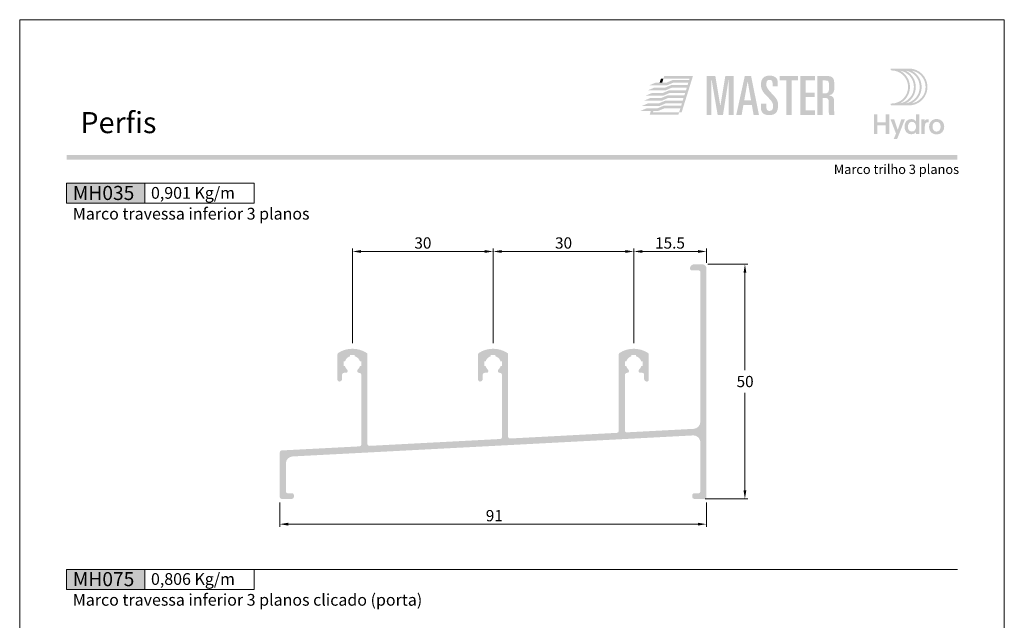
# Model space of a CAD drawing. Units: millimetres. Extents: x -260 to 1510, y 0 to 1801.
# Drawn here: x 260 to 470, y 1210 to 1338 of the extents above; entities that cross this region are included whole.
import ezdxf
from ezdxf.enums import TextEntityAlignment as Align

# ---------------------------------------------------------------- set-up
doc = ezdxf.new("R2010")
doc.units = ezdxf.units.MM
doc.header["$MEASUREMENT"] = 0
doc.layers.get('DEFPOINTS').update_dxf_attribs({"lineweight": 0})
for name, color, linetype, lineweight, plot in [('A4', 7, 'Continuous', 0, False), ('LOGO', 7, 'Continuous', 0, False), ('MARGEM-1', 7, 'Continuous', 13, False)]:
    doc.layers.add(name, color=color, linetype=linetype, lineweight=lineweight, plot=plot)
for name, color, linetype, lineweight in [('LABEL', 7, 'Continuous', 0), ('MARGEM', 7, 'Continuous', 0), ('PBR-Dimension', 7, 'Continuous', 0), ('PBR-Profile', 7, 'Continuous', 13)]:
    doc.layers.add(name, color=color, linetype=linetype, lineweight=lineweight)
doc.styles.add('1', font='txt', dxfattribs={"height": 2})
doc.styles.add('14', font='txt', dxfattribs={"height": 1})
doc.styles.add('Style-Arial', font='txt')
doc.dimstyles.new('PBR-1-1 A4', dxfattribs={"dimscale": 0.6, "dimtxt": 4, "dimasz": 3, "dimexe": 1, "dimexo": 2, "dimgap": 1, "dimtad": 1, "dimtih": 1, "dimtoh": 1, "dimdec": 1, "dimdsep": 46, "dimtxsty": 'Style-Arial', "dimcen": 0.09, "dimclrd": 256, "dimclre": 256, "dimazin": 2, "dimtm": 1e-09, "dimtfac": 0.5, "dimtdec": 1, "dimtmove": 0, "dimatfit": 0, "dimfxl": 1, "dimtolj": 1, "dimlwd": 0, "dimlwe": 13, "dimarcsym": 0})

# ---------------------------------------------------------------- blocks, each defined once
blk = doc.blocks.new('*U45')
at = {"layer": 'LOGO', "true_color": 0x58616b}
h = blk.add_hatch(color=251, dxfattribs=at)
edge = h.paths.add_edge_path()
edge.add_line((-0.04, 7.54), (-3.78, 7.54))
edge.add_spline(control_points=[(-3.78, 7.54), (-3.89, 7.54), (-3.98, 7.45), (-3.98, 7.34), (-3.98, 7.34), (-3.98, 7.23), (-3.89, 7.14), (-3.78, 7.14), (-3.78, 7.14), (-1.83, 7.14), (-0.24, 5.56), (-0.24, 3.61), (-0.24, 3.61), (-0.24, 1.66), (-1.83, 0.08), (-3.78, 0.08), (-3.78, 0.08), (-3.89, 0.08), (-3.98, -0.01), (-3.98, -0.12), (-3.98, -0.12), (-3.98, -0.23), (-3.89, -0.32), (-3.78, -0.32)], knot_values=[0, 0, 0, 0, 0.166667, 0.166667, 0.166667, 0.166667, 0.333333, 0.333333, 0.333333, 0.333333, 0.5, 0.5, 0.5, 0.5, 0.666667, 0.666667, 0.666667, 0.666667, 0.833333, 0.833333, 0.833333, 0.833333, 1, 1, 1, 1], degree=3, periodic=0)
edge.add_line((-3.78, -0.32), (-0.04, -0.32))
edge.add_spline(control_points=[(-0.04, -0.32), (2.13, -0.32), (3.89, 1.44), (3.89, 3.61), (3.89, 3.61), (3.89, 5.78), (2.13, 7.54), (-0.04, 7.54)], knot_values=[0, 0, 0, 0, 0.333333, 0.333333, 0.333333, 0.333333, 1, 1, 1, 1], degree=3, periodic=0)
edge = h.paths.add_edge_path(flags=16)
edge.add_spline(control_points=[(0.16, 3.61), (0.16, 5.12), (-0.7, 6.43), (-1.95, 7.09), (-1.95, 7.09), (-0.28, 6.81), (1, 5.36), (1, 3.61), (1, 3.61), (1, 1.86), (-0.28, 0.41), (-1.95, 0.13), (-1.95, 0.13), (-0.7, 0.79), (0.16, 2.1), (0.16, 3.61)], knot_values=[0, 0, 0, 0, 0.2, 0.2, 0.2, 0.2, 0.4, 0.4, 0.4, 0.4, 0.6, 0.6, 0.6, 0.6, 1, 1, 1, 1], degree=3, periodic=0)
edge = h.paths.add_edge_path(flags=16)
edge.add_spline(control_points=[(-0.71, 0.13), (0.55, 0.79), (1.4, 2.1), (1.4, 3.61), (1.4, 3.61), (1.4, 5.12), (0.55, 6.43), (-0.71, 7.09), (-0.71, 7.09), (0.97, 6.81), (2.24, 5.36), (2.24, 3.61), (2.24, 3.61), (2.24, 1.86), (0.97, 0.41), (-0.71, 0.13)], knot_values=[0, 0, 0, 0, 0.2, 0.2, 0.2, 0.2, 0.4, 0.4, 0.4, 0.4, 0.6, 0.6, 0.6, 0.6, 1, 1, 1, 1], degree=3, periodic=0)
edge = h.paths.add_edge_path(flags=16)
edge.add_spline(control_points=[(0.54, 0.13), (1.79, 0.79), (2.65, 2.1), (2.65, 3.61), (2.65, 3.61), (2.65, 5.12), (1.79, 6.43), (0.54, 7.09), (0.54, 7.09), (2.21, 6.81), (3.49, 5.36), (3.49, 3.61), (3.49, 3.61), (3.49, 1.86), (2.21, 0.41), (0.54, 0.13)], knot_values=[0, 0, 0, 0, 0.2, 0.2, 0.2, 0.2, 0.4, 0.4, 0.4, 0.4, 0.6, 0.6, 0.6, 0.6, 1, 1, 1, 1], degree=3, periodic=0)
blk.add_hatch(color=251, dxfattribs=at).paths.add_polyline_path([(-6.8, -4.57), (-6.8, -6.4), (-7.54, -6.4), (-7.54, -2.21), (-6.8, -2.21), (-6.8, -3.91), (-5.01, -3.91), (-5.01, -2.21), (-4.27, -2.21), (-4.27, -6.4), (-5.01, -6.4), (-5.01, -4.57)])
h = blk.add_hatch(color=251, dxfattribs=at)
edge = h.paths.add_edge_path()
edge.add_line((-3.3, -7.46), (-2.82, -6.32))
edge.add_spline(control_points=[(-2.82, -6.32), (-3.17, -5.39), (-3.6, -4.29), (-3.98, -3.32)], knot_values=[0, 0, 0, 0, 1, 1, 1, 1], degree=3, periodic=0)
edge.add_line((-3.98, -3.32), (-3.2, -3.32))
edge.add_spline(control_points=[(-3.2, -3.32), (-2.86, -4.3), (-2.66, -4.92), (-2.45, -5.52), (-2.45, -5.52), (-2.26, -5.01), (-1.95, -4.05), (-1.7, -3.32)], knot_values=[0, 0, 0, 0, 0.5, 0.5, 0.5, 0.5, 1, 1, 1, 1], degree=3, periodic=0)
edge.add_line((-1.7, -3.32), (-0.93, -3.32))
edge.add_spline(control_points=[(-0.93, -3.32), (-1.47, -4.68), (-2, -6.05), (-2.58, -7.46)], knot_values=[0, 0, 0, 0, 1, 1, 1, 1], degree=3, periodic=0)
edge.add_line((-2.58, -7.46), (-3.3, -7.46))
h = blk.add_hatch(color=251, dxfattribs=at)
edge = h.paths.add_edge_path()
edge.add_line((1.47, -6.4), (1.47, -5.97))
edge.add_spline(control_points=[(1.47, -5.97), (1.29, -6.24), (0.94, -6.47), (0.41, -6.47), (0.41, -6.47), (-0.43, -6.47), (-1.01, -5.81), (-1.01, -4.85), (-1.01, -4.85), (-1.01, -3.92), (-0.45, -3.22), (0.43, -3.22), (0.43, -3.22), (0.91, -3.22), (1.26, -3.46), (1.43, -3.71), (1.43, -3.71), (1.43, -3.5), (1.43, -3.32), (1.43, -3.1)], knot_values=[0, 0, 0, 0, 0.2, 0.2, 0.2, 0.2, 0.4, 0.4, 0.4, 0.4, 0.6, 0.6, 0.6, 0.6, 0.8, 0.8, 0.8, 0.8, 1, 1, 1, 1], degree=3, periodic=0)
edge.add_line((1.43, -3.1), (1.43, -2.21))
edge.add_line((1.43, -2.21), (2.14, -2.21))
edge.add_line((2.14, -2.21), (2.14, -6.4))
edge.add_line((2.14, -6.4), (1.47, -6.4))
edge = h.paths.add_edge_path(flags=16)
edge.add_spline(control_points=[(-0.28, -4.86), (-0.28, -5.45), (0.04, -5.89), (0.57, -5.89), (0.57, -5.89), (1.13, -5.89), (1.46, -5.44), (1.46, -4.84), (1.46, -4.84), (1.46, -4.25), (1.09, -3.81), (0.58, -3.81), (0.58, -3.81), (0.04, -3.81), (-0.28, -4.28), (-0.28, -4.86)], knot_values=[0, 0, 0, 0, 0.2, 0.2, 0.2, 0.2, 0.4, 0.4, 0.4, 0.4, 0.6, 0.6, 0.6, 0.6, 1, 1, 1, 1], degree=3, periodic=0)
h = blk.add_hatch(color=251, dxfattribs=at)
edge = h.paths.add_edge_path()
edge.add_line((3.28, -3.32), (3.28, -3.53))
edge.add_spline(control_points=[(3.28, -3.53), (3.28, -3.6), (3.28, -3.67), (3.27, -3.73), (3.27, -3.73), (3.38, -3.42), (3.66, -3.25), (4.01, -3.25), (4.01, -3.25), (4.09, -3.25), (4.14, -3.25), (4.18, -3.26)], knot_values=[0, 0, 0, 0, 0.333333, 0.333333, 0.333333, 0.333333, 0.666667, 0.666667, 0.666667, 0.666667, 1, 1, 1, 1], degree=3, periodic=0)
edge.add_line((4.18, -3.26), (4.18, -3.94))
edge.add_spline(control_points=[(4.18, -3.94), (4.13, -3.92), (4.05, -3.91), (3.98, -3.91), (3.98, -3.91), (3.42, -3.91), (3.32, -4.31), (3.32, -4.95)], knot_values=[0, 0, 0, 0, 0.5, 0.5, 0.5, 0.5, 1, 1, 1, 1], degree=3, periodic=0)
edge.add_line((3.32, -4.95), (3.32, -6.4))
edge.add_line((3.32, -6.4), (2.61, -6.4))
edge.add_line((2.61, -6.4), (2.61, -3.87))
edge.add_spline(control_points=[(2.61, -3.87), (2.61, -3.68), (2.61, -3.5), (2.6, -3.32)], knot_values=[0, 0, 0, 0, 1, 1, 1, 1], degree=3, periodic=0)
edge.add_line((2.6, -3.32), (3.28, -3.32))
h = blk.add_hatch(color=251, dxfattribs=at)
edge = h.paths.add_edge_path()
edge.add_spline(control_points=[(7.46, -4.86), (7.46, -5.81), (6.83, -6.49), (5.83, -6.49), (5.83, -6.49), (4.84, -6.49), (4.24, -5.81), (4.24, -4.86), (4.24, -4.86), (4.24, -3.9), (4.88, -3.22), (5.84, -3.22), (5.84, -3.22), (6.82, -3.22), (7.46, -3.9), (7.46, -4.86)], knot_values=[0, 0, 0, 0, 0.2, 0.2, 0.2, 0.2, 0.4, 0.4, 0.4, 0.4, 0.6, 0.6, 0.6, 0.6, 1, 1, 1, 1], degree=3, periodic=0)
edge = h.paths.add_edge_path(flags=16)
edge.add_spline(control_points=[(4.97, -4.86), (4.97, -5.49), (5.29, -5.9), (5.83, -5.9), (5.83, -5.9), (6.38, -5.9), (6.7, -5.49), (6.7, -4.86), (6.7, -4.86), (6.7, -4.25), (6.37, -3.81), (5.83, -3.81), (5.83, -3.81), (5.3, -3.81), (4.97, -4.25), (4.97, -4.86)], knot_values=[0, 0, 0, 0, 0.2, 0.2, 0.2, 0.2, 0.4, 0.4, 0.4, 0.4, 0.6, 0.6, 0.6, 0.6, 1, 1, 1, 1], degree=3, periodic=0)
blk = doc.blocks.new('*U65')
at = {"layer": 'LOGO'}
h = blk.add_hatch(color=252, dxfattribs=at)
edge = h.paths.add_edge_path()
edge.add_spline(control_points=[(5.66, -3.03), (5.66, -4.17), (6.45, -4.67), (7.62, -4.67)], knot_values=[0, 0, 0, 0, 1, 1, 1, 1], degree=3, periodic=0)
edge.add_line((7.62, -4.67), (7.65, -4.67))
edge.add_spline(control_points=[(7.65, -4.67), (9.15, -4.67), (9.71, -3.84), (9.71, -2.4), (9.71, -2.4), (9.71, -1.29), (9.48, -0.85), (8.23, 0.45), (8.23, 0.45), (7.06, 1.68), (6.93, 2.06), (6.93, 2.69), (6.93, 2.69), (6.93, 3.4), (7.17, 3.69), (7.7, 3.69), (7.7, 3.69), (8.19, 3.69), (8.41, 3.39), (8.41, 2.86)], knot_values=[0, 0, 0, 0, 0.2, 0.2, 0.2, 0.2, 0.4, 0.4, 0.4, 0.4, 0.6, 0.6, 0.6, 0.6, 0.8, 0.8, 0.8, 0.8, 1, 1, 1, 1], degree=3, periodic=0)
edge.add_line((8.41, 2.86), (8.41, 2.14))
edge.add_line((8.41, 2.14), (9.61, 2.14))
edge.add_line((9.61, 2.14), (9.61, 3.01))
edge.add_spline(control_points=[(9.61, 3.01), (9.61, 3.66), (9.46, 3.97), (9.24, 4.18), (9.24, 4.18), (8.94, 4.45), (8.46, 4.68), (7.79, 4.69)], knot_values=[0, 0, 0, 0, 0.5, 0.5, 0.5, 0.5, 1, 1, 1, 1], degree=3, periodic=0)
edge.add_line((7.79, 4.69), (7.71, 4.69))
edge.add_spline(control_points=[(7.71, 4.69), (6.35, 4.68), (5.66, 4.02), (5.66, 2.53), (5.66, 2.53), (5.66, 1.28), (6.33, 0.54), (7.15, -0.27), (7.15, -0.27), (8.48, -1.59), (8.51, -1.84), (8.51, -2.62), (8.51, -2.62), (8.51, -3.22), (8.35, -3.68), (7.67, -3.68), (7.67, -3.68), (7.16, -3.68), (6.93, -3.3), (6.93, -2.68)], knot_values=[0, 0, 0, 0, 0.2, 0.2, 0.2, 0.2, 0.4, 0.4, 0.4, 0.4, 0.6, 0.6, 0.6, 0.6, 0.8, 0.8, 0.8, 0.8, 1, 1, 1, 1], degree=3, periodic=0)
edge.add_line((6.93, -2.68), (6.93, -1.93))
edge.add_line((6.93, -1.93), (5.66, -1.93))
edge.add_line((5.66, -1.93), (5.66, -3.03))
for color, points in [(13, [(-20.76, 2.42), (-19.23, 3.06), (-16.67, 3.06), (-16.66, 3.06), (-15.02, 3.06), (-16.54, 2.42)]), (13, [(-13.14, -3.99), (-13.74, -3.99), (-13.46, -3.09), (-17.31, -3.09), (-18.95, -3.09), (-18.94, -3.08), (-17.43, -2.45), (-13.25, -2.45), (-13.08, -1.86), (-16.85, -1.86), (-18.49, -1.86), (-18.5, -1.86), (-16.98, -1.22), (-12.88, -1.22), (-12.7, -0.63), (-16.34, -0.63), (-16.4, -0.63), (-18.04, -0.63), (-16.52, 0), (-12.5, 0), (-12.31, 0.59), (-15.94, 0.59), (-17.59, 0.59), (-16.07, 1.23), (-12.12, 1.23), (-11.93, 1.82), (-15.49, 1.82), (-17.13, 1.82), (-15.61, 2.45), (-11.73, 2.45), (-11.56, 3.04), (-15.03, 3.04), (-16.69, 3.04), (-16.68, 3.05), (-15.17, 3.68), (-11.35, 3.68), (-11.27, 3.97), (-17.46, 3.97), (-17.28, 4.57), (-10.47, 4.57)]), (252, [(-7.19, -4.6), (-7.19, 4.61), (-5.16, 4.61), (-3.99, -2.4), (-3.96, -2.4), (-2.79, 4.61), (-0.81, 4.61), (-0.81, -4.6), (-2.01, -4.6), (-2.01, 3.69), (-2.03, 3.69), (-3.34, -4.6), (-4.61, -4.6), (-6.04, 3.69), (-6.07, 3.69), (-6.07, -4.6)]), (252, [(11.65, -4.6), (11.65, 3.54), (10.12, 3.54), (10.12, 4.61), (14.46, 4.61), (14.46, 3.54), (12.93, 3.54), (12.93, -4.6)]), (252, [(15.01, -4.6), (15.01, 4.61), (18.48, 4.61), (18.48, 3.54), (16.28, 3.54), (16.28, 0.66), (18.35, 0.66), (18.35, -0.41), (16.28, -0.41), (16.28, -3.53), (18.48, -3.53), (18.48, -4.6)]), (13, [(-21.67, -0.04), (-20.15, 0.59), (-17.59, 0.59), (-15.94, 0.59), (-17.45, -0.04)]), (13, [(-21.23, 1.18), (-19.7, 1.82), (-17.14, 1.82), (-17.13, 1.82), (-15.49, 1.82), (-17.01, 1.18)]), (13, [(-22.6, -2.5), (-21.06, -1.86), (-18.51, -1.86), (-18.5, -1.86), (-16.85, -1.86), (-18.37, -2.5)]), (13, [(-22.14, -1.27), (-20.61, -0.63), (-18.06, -0.63), (-18.05, -0.63), (-16.4, -0.63), (-17.92, -1.27)]), (13, [(-23.03, -3.72), (-21.5, -3.08), (-18.94, -3.08), (-18.93, -3.08), (-17.29, -3.08), (-18.81, -3.72)]), (13, [(-20.72, -4.59), (-20.45, -3.72), (-19.85, -3.72), (-19.94, -3.99), (-13.74, -3.99), (-13.93, -4.59)])]:
    blk.add_hatch(color=color, dxfattribs=at).paths.add_polyline_path(points)
h = blk.add_hatch(color=252, dxfattribs=at)
h.paths.add_polyline_path([(-0.2, -4.6), (1.83, 4.61), (3.31, 4.61), (5.18, -4.6), (3.91, -4.6), (3.49, -2.25), (1.5, -2.25), (1.08, -4.6)])
h.paths.add_polyline_path([(1.69, -1.18), (2.49, 3.26), (2.52, 3.26), (3.31, -1.18)], flags=16)
h = blk.add_hatch(color=252, dxfattribs=at)
edge = h.paths.add_edge_path()
edge.add_spline(control_points=[(20.73, -0.59), (21.57, -0.59), (21.73, -0.82), (21.73, -1.69)], knot_values=[0, 0, 0, 0, 1, 1, 1, 1], degree=3, periodic=0)
edge.add_line((21.73, -1.69), (21.73, -3.77))
edge.add_spline(control_points=[(21.73, -3.77), (21.73, -4.14), (21.75, -4.37), (21.88, -4.6)], knot_values=[0, 0, 0, 0, 1, 1, 1, 1], degree=3, periodic=0)
edge.add_line((21.88, -4.6), (23.08, -4.6))
edge.add_spline(control_points=[(23.08, -4.6), (23, -4.21), (23, -3.76), (23, -3.42)], knot_values=[0, 0, 0, 0, 1, 1, 1, 1], degree=3, periodic=0)
edge.add_line((23, -3.42), (23, -1.42))
edge.add_spline(control_points=[(23, -1.42), (23, -0.55), (22.71, -0.11), (21.84, -0.02)], knot_values=[0, 0, 0, 0, 1, 1, 1, 1], degree=3, periodic=0)
edge.add_line((21.84, -0.02), (21.84, 0.01))
edge.add_spline(control_points=[(21.84, 0.01), (22.89, 0.33), (23.05, 0.86), (23.05, 2.1), (23.05, 2.1), (23.05, 4.12), (22.86, 4.61), (21, 4.61)], knot_values=[0, 0, 0, 0, 0.5, 0.5, 0.5, 0.5, 1, 1, 1, 1], degree=3, periodic=0)
edge.add_line((21, 4.61), (19.02, 4.61))
edge.add_line((19.02, 4.61), (19.02, -4.6))
edge.add_line((19.02, -4.6), (20.3, -4.6))
edge.add_line((20.3, -4.6), (20.3, -0.59))
edge.add_line((20.3, -0.59), (20.73, -0.59))
edge = h.paths.add_edge_path(flags=16)
edge.add_spline(control_points=[(20.91, 3.54), (21.7, 3.54), (21.78, 3.41), (21.78, 2.05), (21.78, 2.05), (21.78, 0.67), (21.64, 0.48), (20.63, 0.48)], knot_values=[0, 0, 0, 0, 0.5, 0.5, 0.5, 0.5, 1, 1, 1, 1], degree=3, periodic=0)
edge.add_line((20.63, 0.48), (20.3, 0.48))
edge.add_line((20.3, 0.48), (20.3, 3.54))
edge.add_line((20.3, 3.54), (20.91, 3.54))
at = {"layer": 'LOGO', "color": 13, "extrusion": (0, 0, -1)}
blk.add_solid([(18.35, 3.05), (17.75, 3.05), (18.06, 3.97), (17.46, 3.97)], dxfattribs=at)
blk = doc.blocks.new('*D148')
at = {"layer": 'DEFPOINTS'}
for p in [(375.97, 1288.6), (390.97, 1288.6), (360.97, 1267.87), (390.97, 1267.87)]:
    blk.add_point(p, dxfattribs=at)
at = {"layer": 'PBR-Dimension', "lineweight": 13}
for p, q in [((360.97, 1269.07), (360.97, 1289.2)), ((390.97, 1269.07), (390.97, 1289.2))]:
    blk.add_line(p, q, dxfattribs=at)
at = {"layer": 'PBR-Dimension', "lineweight": 0}
blk.add_line((362.77, 1288.6), (389.17, 1288.6), dxfattribs=at)
blk.add_solid([(362.77, 1288.3), (360.97, 1288.6), (362.77, 1288.9)], dxfattribs=at)
at = {"layer": 'PBR-Dimension', "lineweight": 0, "extrusion": (0, 0, -1)}
blk.add_solid([(-389.17, 1288.9), (-390.97, 1288.6), (-389.17, 1288.3)], dxfattribs=at)
at = {"layer": 'PBR-Dimension', "linetype": 'Continuous', "style": 'Style-Arial'}
blk.add_text('30', height=2.4, dxfattribs=at).set_placement((374.18, 1290.41), align=Align.MIDDLE_LEFT)
blk = doc.blocks.new('*D149')
at = {"layer": 'DEFPOINTS'}
for p in [(398.72, 1288.6), (406.47, 1288.6), (406.47, 1284.97), (390.97, 1267.87)]:
    blk.add_point(p, dxfattribs=at)
at = {"layer": 'PBR-Dimension', "lineweight": 13}
for p, q in [((390.97, 1269.07), (390.97, 1289.2)), ((406.47, 1286.17), (406.47, 1289.2))]:
    blk.add_line(p, q, dxfattribs=at)
at = {"layer": 'PBR-Dimension', "lineweight": 0}
blk.add_line((392.77, 1288.6), (404.67, 1288.6), dxfattribs=at)
blk.add_solid([(392.77, 1288.3), (390.97, 1288.6), (392.77, 1288.9)], dxfattribs=at)
at = {"layer": 'PBR-Dimension', "lineweight": 0, "extrusion": (0, 0, -1)}
blk.add_solid([(-404.67, 1288.9), (-406.47, 1288.6), (-404.67, 1288.3)], dxfattribs=at)
at = {"layer": 'PBR-Dimension', "linetype": 'Continuous', "style": 'Style-Arial'}
blk.add_text('15.5', height=2.4, dxfattribs=at).set_placement((395.52, 1290.41), align=Align.MIDDLE_LEFT)
blk = doc.blocks.new('*D147')
at = {"layer": 'DEFPOINTS'}
for p in [(345.97, 1288.6), (360.97, 1288.6), (330.97, 1267.87), (360.97, 1267.87)]:
    blk.add_point(p, dxfattribs=at)
at = {"layer": 'PBR-Dimension', "lineweight": 13}
for p, q in [((330.97, 1269.07), (330.97, 1289.2)), ((360.97, 1269.07), (360.97, 1289.2))]:
    blk.add_line(p, q, dxfattribs=at)
at = {"layer": 'PBR-Dimension', "lineweight": 0}
blk.add_line((332.77, 1288.6), (359.17, 1288.6), dxfattribs=at)
blk.add_solid([(332.77, 1288.3), (330.97, 1288.6), (332.77, 1288.9)], dxfattribs=at)
at = {"layer": 'PBR-Dimension', "lineweight": 0, "extrusion": (0, 0, -1)}
blk.add_solid([(-359.17, 1288.9), (-360.97, 1288.6), (-359.17, 1288.3)], dxfattribs=at)
at = {"layer": 'PBR-Dimension', "linetype": 'Continuous', "style": 'Style-Arial'}
blk.add_text('30', height=2.4, dxfattribs=at).set_placement((344.18, 1290.41), align=Align.MIDDLE_LEFT)
blk = doc.blocks.new('*D150')
at = {"layer": 'DEFPOINTS'}
for p in [(405.57, 1285.87), (414.68, 1260.87), (404.97, 1235.87), (414.68, 1235.87)]:
    blk.add_point(p, dxfattribs=at)
at = {"layer": 'PBR-Dimension', "lineweight": 13}
for p, q in [((406.77, 1285.87), (415.28, 1285.87)), ((406.17, 1235.87), (415.28, 1235.87))]:
    blk.add_line(p, q, dxfattribs=at)
at = {"layer": 'PBR-Dimension', "lineweight": 0}
for p, q in [((414.68, 1263.27), (414.68, 1284.07)), ((414.68, 1258.47), (414.68, 1237.67))]:
    blk.add_line(p, q, dxfattribs=at)
at = {"layer": 'PBR-Dimension', "lineweight": 0, "extrusion": (0, 0, -1)}
blk.add_solid([(-414.38, 1284.07), (-414.68, 1285.87), (-414.98, 1284.07)], dxfattribs=at)
at = {"layer": 'PBR-Dimension', "lineweight": 0}
blk.add_solid([(414.98, 1237.67), (414.68, 1235.87), (414.38, 1237.67)], dxfattribs=at)
at = {"layer": 'PBR-Dimension', "linetype": 'Continuous', "style": 'Style-Arial'}
blk.add_text('50', height=2.4, dxfattribs=at).set_placement((412.9, 1260.88), align=Align.MIDDLE_LEFT)
blk = doc.blocks.new('*D151')
at = {"layer": 'DEFPOINTS'}
for p in [(315.47, 1236.27), (406.47, 1236.27), (360.97, 1230.48), (406.47, 1230.48)]:
    blk.add_point(p, dxfattribs=at)
at = {"layer": 'PBR-Dimension', "lineweight": 13}
for p, q in [((315.47, 1235.07), (315.47, 1229.88)), ((406.47, 1235.07), (406.47, 1229.88))]:
    blk.add_line(p, q, dxfattribs=at)
at = {"layer": 'PBR-Dimension', "lineweight": 0}
blk.add_line((317.27, 1230.48), (404.67, 1230.48), dxfattribs=at)
blk.add_solid([(317.27, 1230.18), (315.47, 1230.48), (317.27, 1230.78)], dxfattribs=at)
at = {"layer": 'PBR-Dimension', "lineweight": 0, "extrusion": (0, 0, -1)}
blk.add_solid([(-404.67, 1230.78), (-406.47, 1230.48), (-404.67, 1230.18)], dxfattribs=at)
at = {"layer": 'PBR-Dimension', "linetype": 'Continuous', "style": 'Style-Arial'}
blk.add_text('91', height=2.4, dxfattribs=at).set_placement((359.41, 1232.29), align=Align.MIDDLE_LEFT)

msp = doc.modelspace()

# ---------------------------------------------------------------- hatches: boundary and pattern name
at = {"layer": 'LABEL', "true_color": 0xd9dadb}
for points in [[(270, 1298.87), (270, 1303.15), (286.67, 1303.15), (286.67, 1298.87)], [(270, 1216.57), (270, 1220.85), (286.67, 1220.85), (286.67, 1216.57)]]:
    msp.add_hatch(color=254, dxfattribs=at).paths.add_polyline_path(points)
at = {"layer": 'MARGEM-1'}
h = msp.add_hatch(color=251, dxfattribs=at)
h.set_gradient(color1=(82, 82, 82), tint=1)
h.paths.add_polyline_path([(270, 1308.15), (270, 1309.15), (460, 1309.15), (460, 1308.15)])
at = {"layer": 'PBR-Profile', "linetype": 'Continuous', "lineweight": 0}
msp.add_hatch(color=7, dxfattribs=at).paths.add_polyline_path([(387.39, 1249.94), (364.59, 1248.74, -0.429634), (364.17, 1249.14), (364.17, 1266.66, 0.256571), (363.98, 1266.99, 0.290894), (357.95, 1266.99, 0.256581), (357.77, 1266.66), (357.77, 1261.27, 0.414214), (358.17, 1260.87, 0.414214), (358.77, 1261.47), (358.77, 1262.34, -0.414214), (359.17, 1262.74), (359.57, 1262.74, 0.684517), (359.84, 1263.43, -0.132546), (359.37, 1264.17), (359.07, 1264.17), (359.07, 1265.17), (359.37, 1265.17, -0.24592), (360.47, 1266.27), (360.47, 1266.57), (361.47, 1266.57), (361.47, 1266.27, -0.24592), (362.57, 1265.17), (362.87, 1265.17), (362.87, 1264.17), (362.57, 1264.17, -0.132546), (362.1, 1263.43, 0.684517), (362.37, 1262.74, -0.414214), (362.87, 1262.24), (362.87, 1249.03, -0.39896), (362.49, 1248.63), (334.59, 1247.17, -0.429634), (334.17, 1247.57), (334.17, 1266.66, 0.256571), (333.98, 1266.99, 0.290894), (327.95, 1266.99, 0.256581), (327.77, 1266.66), (327.77, 1261.27, 0.414214), (328.17, 1260.87, 0.414214), (328.77, 1261.47), (328.77, 1262.34, -0.414214), (329.17, 1262.74), (329.57, 1262.74, 0.684517), (329.84, 1263.43, -0.132546), (329.37, 1264.17), (329.07, 1264.17), (329.07, 1265.17), (329.37, 1265.17, -0.24592), (330.47, 1266.27), (330.47, 1266.57), (331.47, 1266.57), (331.47, 1266.27, -0.24592), (332.57, 1265.17), (332.87, 1265.17), (332.87, 1264.17), (332.57, 1264.17, -0.132546), (332.1, 1263.43, 0.684517), (332.37, 1262.74, -0.414214), (332.87, 1262.24), (332.87, 1247.46, -0.39896), (332.49, 1247.06), (315.85, 1246.19, 0.39896), (315.47, 1245.79), (315.47, 1236.27, 0.414214), (315.87, 1235.87), (318.07, 1235.87, 0.414214), (318.47, 1236.27), (318.47, 1236.67, 0.414214), (318.07, 1237.07), (317.17, 1237.07, -0.414214), (316.77, 1237.47), (316.77, 1243.41, -0.39896), (318.19, 1244.91), (403.59, 1249.39, -0.429634), (405.17, 1247.89), (405.17, 1237.47, -0.414214), (404.77, 1237.07), (403.87, 1237.07, 0.414214), (403.47, 1236.67), (403.47, 1236.27, 0.414214), (403.87, 1235.87), (406.07, 1235.87, 0.414214), (406.47, 1236.27), (406.47, 1284.97, 0.414214), (405.57, 1285.87), (403.87, 1285.87, 0.414214), (402.97, 1284.97, 0.414214), (403.37, 1284.57), (404.77, 1284.57, -0.414214), (405.17, 1284.17), (405.17, 1252.29, -0.39896), (403.75, 1250.8), (389.49, 1250.05, -0.429634), (389.07, 1250.45), (389.07, 1262.24, -0.414214), (389.57, 1262.74, 0.684517), (389.84, 1263.43, -0.132546), (389.37, 1264.17), (389.07, 1264.17), (389.07, 1265.17), (389.37, 1265.17, -0.24592), (390.47, 1266.27), (390.47, 1266.57), (391.47, 1266.57), (391.47, 1266.27, -0.24592), (392.57, 1265.17), (392.87, 1265.17), (392.87, 1264.17), (392.57, 1264.17, -0.132546), (392.1, 1263.43, 0.684517), (392.37, 1262.74), (392.77, 1262.74, -0.414214), (393.17, 1262.34), (393.17, 1261.47, 0.414214), (393.77, 1260.87, 0.414214), (394.17, 1261.27), (394.17, 1266.66, 0.256581), (393.98, 1266.99, 0.290894), (387.95, 1266.99, 0.256571), (387.77, 1266.66), (387.77, 1250.34, -0.39896)])

# ---------------------------------------------------------------- linework, layer by layer
at = {"layer": 'A4', "color": 7, "flags": 128}
msp.add_lwpolyline([(260, 1041), (470, 1041), (470, 1338), (260, 1338)], close=True, dxfattribs=at)
at = {"layer": 'LABEL', "flags": 128}
for points in [[(270, 1298.87), (270, 1303.15), (286.67, 1303.15), (286.67, 1298.87)], [(286.67, 1298.87), (286.67, 1303.15), (310, 1303.15), (310, 1298.87)], [(270, 1216.57), (270, 1220.85), (286.67, 1220.85), (286.67, 1216.57)], [(286.67, 1216.57), (286.67, 1220.85), (310, 1220.85), (310, 1216.57)]]:
    msp.add_lwpolyline(points, close=True, dxfattribs=at)
at = {"layer": 'MARGEM', "color": 254, "true_color": 0xd9dadb}
msp.add_line((270, 1220.85), (460, 1220.85), dxfattribs=at)

# ---------------------------------------------------------------- block references
at = {"layer": 'LOGO', "color": 251, "true_color": 0x58616b}
msp.add_blockref('*U45', (449.72, 1320.05), dxfattribs=at)
at = {"layer": 'LOGO', "color": 13, "xscale": 0.8999999999999999, "yscale": 0.8999999999999999, "zscale": 0.8999999999999999}
msp.add_blockref('*U65', (413.01, 1321.86), dxfattribs=at)

# ---------------------------------------------------------------- texts
at = {"layer": 'LABEL', "style": '1'}
msp.add_text('Marco trilho 3 planos', height=2, dxfattribs=at).set_placement((460.36, 1305.11), align=Align.RIGHT)
at = {"layer": 'LABEL', "attachment_point": 1}
for s, insert, char_height in [('\\fArial|b1|i0|c00|p39;MH035', (271.33, 1302.57), 3), ('\\fArial|b1|i0|c00|p39;0,901 Kg/m ', (288, 1302.34), 2.5), ('\\fArial|b1|i0|c00|p39;Marco travessa inferior 3 planos', (271.33, 1297.9), 2.5), ('\\fArial|b1|i0|c00|p39;MH075', (271.33, 1220.27), 3), ('\\fArial|b1|i0|c00|p39;0,806 Kg/m ', (288, 1220.04), 2.5), ('\\fArial|b1|i0|c00|p39;Marco travessa inferior 3 planos clicado (porta)', (271.33, 1215.6), 2.5)]:
    msp.add_mtext(s, dxfattribs=dict(at, insert=insert, char_height=char_height))
at = {"layer": 'MARGEM-1', "style": '14'}
msp.add_text('Perﬁs', height=4.5, dxfattribs=at).set_placement((272.94, 1313.82))

# ---------------------------------------------------------------- dimensions: what is measured, and where the dimension line sits
at = {"layer": 'PBR-Dimension', "lineweight": 0}
for base, p1, p2, picture, middle in [((360.97, 1288.6), (330.97, 1267.87), (360.97, 1267.87), '*D147', (345.97, 1288.6)), ((390.97, 1288.6), (360.97, 1267.87), (390.97, 1267.87), '*D148', (375.97, 1288.6)), ((406.47, 1288.6), (390.97, 1267.87), (406.47, 1284.97), '*D149', (398.72, 1288.6)), ((406.47, 1230.48), (315.47, 1236.27), (406.47, 1236.27), '*D151', (360.97, 1230.48))]:
    dim = msp.add_linear_dim(base=base, p1=p1, p2=p2, dimstyle='PBR-1-1 A4', dxfattribs=at)
    dim.commit()
    dim.dimension.update_dxf_attribs({"geometry": picture, "text_midpoint": middle})
dim = msp.add_linear_dim(base=(414.68, 1235.87), p1=(405.57, 1285.87), p2=(404.97, 1235.87), angle=270, dimstyle='PBR-1-1 A4', dxfattribs=at)
dim.commit()
dim.dimension.update_dxf_attribs({"geometry": '*D150', "text_midpoint": (414.68, 1260.87)})

doc.saveas('drawing.dxf')
